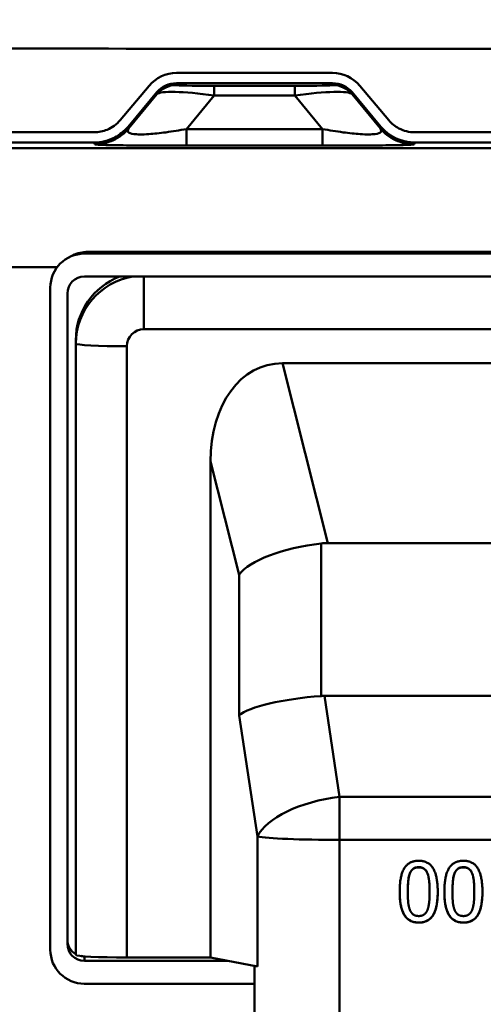
# Paper-space layout 'DS_2' of a CAD drawing. Units: millimetres. Extents: x 0 to 2100, y 0 to 2970.
# Drawn here: x 664 to 691, y 1674 to 1732 of the extents above; entities that cross this region are included whole.
import ezdxf

# ---------------------------------------------------------------- set-up
doc = ezdxf.new("R2010")
doc.units = ezdxf.units.MM
doc.header["$LTSCALE"] = 10
for name, color, linetype, lineweight in [('Dimensions(ISO)', 7, 'Continuous', 25), ('Hatch', 7, 'Continuous', 9), ('Visible Edges(ISO)', 7, 'Continuous', 50), ('Visible Tangent Edges(ISO)', 7, 'Continuous', 50)]:
    doc.layers.add(name, color=color, linetype=linetype, lineweight=lineweight)
doc.styles.add('Text__5.0mm', font='arial.ttf', dxfattribs={"width": 0.9})
doc.dimstyles.new('KS-Marketing', dxfattribs={"dimscale": 10, "dimtxt": 5, "dimasz": 3.5, "dimexe": 3.175, "dimexo": 0, "dimgap": 0.8, "dimtad": 1, "dimdec": 1, "dimrnd": 1e-08, "dimtxsty": 'Text__5.0mm', "dimcen": 0.09, "dimdle": 10, "dimclrd": 7, "dimclre": 7, "dimclrt": 7, "dimadec": 0, "dimazin": 2, "dimtfac": 0.7, "dimtdec": 4, "dimtmove": 0, "dimatfit": 3, "dimfxl": 1, "dimtolj": 1, "dimlwd": 25, "dimlwe": 25, "dimarcsym": 0})

# ---------------------------------------------------------------- blocks, each defined once
blk = doc.blocks.new('*D5')
at = {"layer": 'Defpoints', "color": 0, "linetype": 'Continuous', "transparency": 16777216}
for p in [(1000.021, 1711.576), (1130.893, 1711.576), (684.87, 1506.311)]:
    blk.add_point(p, dxfattribs=at)
at = {"layer": 'Dimensions(ISO)', "color": 7, "linetype": 'Continuous', "lineweight": 25, "transparency": 16777216}
for p, q in [((1000.021, 1711.576), (1162.643, 1711.576)), ((1130.893, 1541.311), (1130.893, 1676.576)), ((684.87, 1506.311), (1162.643, 1506.311))]:
    blk.add_line(p, q, dxfattribs=at)
at = {"layer": 'Dimensions(ISO)', "color": 7, "linetype": 'Continuous', "transparency": 16777216}
for points in [[(1125.06, 1676.576), (1136.727, 1676.576), (1130.893, 1711.576)], [(1125.06, 1541.311), (1136.727, 1541.311), (1130.893, 1506.311)]]:
    blk.add_solid(points, dxfattribs=at)
at = {"layer": 'Dimensions(ISO)', "color": 7, "linetype": 'Continuous', "lineweight": 25, "transparency": 16777216, "insert": (1097.365, 1558.551), "char_height": 50, "attachment_point": 4, "rotation": 90, "style": 'Text__5.0mm'}
blk.add_mtext('\\A1;205', dxfattribs=at)

psp = doc.layouts.new('DS_2')

# ---------------------------------------------------------------- hatches: boundary and pattern name
at = {"layer": 'Hatch'}
h = psp.add_hatch(dxfattribs=at)
h.set_pattern_fill('ANSI31', color=256, scale=254, angle=105, style=0)
h.set_pattern_definition([(150, (0, 0), (-15.875, -27.4963), [])])
edge = h.paths.add_edge_path()
edge.add_ellipse((542.377, 1728.117), major_axis=(3.1, -0.027), ratio=0.999816, start_angle=40.48233, end_angle=90)
edge.add_line((542.404, 1731.217), (527.521, 1731.347))
edge.add_line((527.521, 1731.347), (527.521, 1730.747))
edge.add_line((527.521, 1730.747), (542.399, 1730.617))
edge.add_ellipse((542.377, 1728.117), major_axis=(2.5, -0.022), ratio=0.999816, start_angle=40.48233, end_angle=90, ccw=False)
edge.add_line((544.293, 1729.723), (546.251, 1727.389))
edge.add_spline(control_points=[(546.251, 1727.389), (546.584, 1726.992), (546.963, 1726.635), (547.808, 1726.01), (548.271, 1725.747), (549.568, 1725.205), (550.433, 1725.031), (551.306, 1725.031)], knot_values=[-0.577199, -0.577199, -0.577199, -0.577199, -0.421536, -0.421536, -0.262103, -0.262103, 0, 0, 0, 0], degree=3, periodic=0)
edge.add_line((551.306, 1725.031), (578.101, 1725.031))
edge.add_spline(control_points=[(578.101, 1725.031), (578.31, 1725.031), (578.519, 1725.057), (578.927, 1725.157), (579.123, 1725.232), (579.609, 1725.486), (579.875, 1725.701), (580.092, 1725.96)], knot_values=[-0.227372, -0.227372, -0.227372, -0.227372, -0.164471, -0.164471, -0.10157, -0.10157, 0, 0, 0, 0], degree=3, periodic=0)
edge.add_line((580.092, 1725.96), (581.788, 1727.981))
edge.add_ellipse((582.937, 1727.017), major_axis=(0, 1.5), ratio=0.999743, start_angle=0, end_angle=49.99274, ccw=False)
edge.add_line((582.937, 1728.517), (592.105, 1728.517))
edge.add_ellipse((592.105, 1727.017), major_axis=(0, 1.5), ratio=0.999743, start_angle=310.00726, end_angle=360, ccw=False)
edge.add_line((593.254, 1727.981), (594.95, 1725.96))
edge.add_spline(control_points=[(594.95, 1725.96), (595.084, 1725.8), (595.238, 1725.656), (595.577, 1725.408), (595.76, 1725.306), (596.267, 1725.097), (596.603, 1725.031), (596.941, 1725.031)], knot_values=[-0.227371, -0.227371, -0.227371, -0.227371, -0.16446, -0.16446, -0.101551, -0.101551, 0, 0, 0, 0], degree=3, periodic=0)
edge.add_line((596.941, 1725.031), (623.101, 1725.031))
edge.add_spline(control_points=[(623.101, 1725.031), (623.31, 1725.031), (623.519, 1725.057), (623.927, 1725.157), (624.123, 1725.232), (624.609, 1725.486), (624.875, 1725.701), (625.092, 1725.96)], knot_values=[-0.227372, -0.227372, -0.227372, -0.227372, -0.164471, -0.164471, -0.10157, -0.10157, 0, 0, 0, 0], degree=3, periodic=0)
edge.add_line((625.092, 1725.96), (626.788, 1727.981))
edge.add_ellipse((627.937, 1727.017), major_axis=(0, 1.5), ratio=0.999743, start_angle=0, end_angle=49.99274, ccw=False)
edge.add_line((627.937, 1728.517), (637.105, 1728.517))
edge.add_ellipse((637.105, 1727.017), major_axis=(0, 1.5), ratio=0.999743, start_angle=310.00726, end_angle=360, ccw=False)
edge.add_line((638.254, 1727.981), (639.95, 1725.96))
edge.add_spline(control_points=[(639.95, 1725.96), (640.084, 1725.8), (640.238, 1725.656), (640.577, 1725.408), (640.76, 1725.306), (641.267, 1725.097), (641.603, 1725.031), (641.941, 1725.031)], knot_values=[-0.227371, -0.227371, -0.227371, -0.227371, -0.16446, -0.16446, -0.101551, -0.101551, 0, 0, 0, 0], degree=3, periodic=0)
edge.add_line((641.941, 1725.031), (668.101, 1725.031))
edge.add_spline(control_points=[(668.101, 1725.031), (668.31, 1725.031), (668.519, 1725.057), (668.927, 1725.157), (669.123, 1725.232), (669.609, 1725.486), (669.875, 1725.701), (670.092, 1725.96)], knot_values=[-0.227372, -0.227372, -0.227372, -0.227372, -0.164471, -0.164471, -0.10157, -0.10157, 0, 0, 0, 0], degree=3, periodic=0)
edge.add_line((670.092, 1725.96), (671.788, 1727.981))
edge.add_ellipse((672.937, 1727.017), major_axis=(0, 1.5), ratio=0.999743, start_angle=0, end_angle=49.99274, ccw=False)
edge.add_line((672.937, 1728.517), (682.105, 1728.517))
edge.add_ellipse((682.105, 1727.017), major_axis=(0, 1.5), ratio=0.999743, start_angle=310.00726, end_angle=360, ccw=False)
edge.add_line((683.254, 1727.981), (684.95, 1725.96))
edge.add_spline(control_points=[(684.95, 1725.96), (685.084, 1725.8), (685.238, 1725.656), (685.577, 1725.408), (685.76, 1725.306), (686.267, 1725.097), (686.603, 1725.031), (686.941, 1725.031)], knot_values=[-0.227371, -0.227371, -0.227371, -0.227371, -0.16446, -0.16446, -0.101551, -0.101551, 0, 0, 0, 0], degree=3, periodic=0)
edge.add_line((686.941, 1725.031), (713.101, 1725.031))
edge.add_spline(control_points=[(713.101, 1725.031), (713.31, 1725.031), (713.519, 1725.057), (713.927, 1725.157), (714.123, 1725.232), (714.609, 1725.486), (714.875, 1725.701), (715.092, 1725.96)], knot_values=[-0.227372, -0.227372, -0.227372, -0.227372, -0.164471, -0.164471, -0.10157, -0.10157, 0, 0, 0, 0], degree=3, periodic=0)
edge.add_line((715.092, 1725.96), (716.788, 1727.981))
edge.add_ellipse((717.937, 1727.017), major_axis=(0, 1.5), ratio=0.999743, start_angle=0, end_angle=49.99274, ccw=False)
edge.add_line((717.937, 1728.517), (727.105, 1728.517))
edge.add_ellipse((727.105, 1727.017), major_axis=(0, 1.5), ratio=0.999743, start_angle=310.00726, end_angle=360, ccw=False)
edge.add_line((728.254, 1727.981), (729.95, 1725.96))
edge.add_spline(control_points=[(729.95, 1725.96), (730.084, 1725.8), (730.238, 1725.656), (730.577, 1725.408), (730.76, 1725.306), (731.267, 1725.097), (731.603, 1725.031), (731.941, 1725.031)], knot_values=[-0.227371, -0.227371, -0.227371, -0.227371, -0.16446, -0.16446, -0.101551, -0.101551, 0, 0, 0, 0], degree=3, periodic=0)
edge.add_line((731.941, 1725.031), (758.101, 1725.031))
edge.add_spline(control_points=[(758.101, 1725.031), (758.31, 1725.031), (758.519, 1725.057), (758.927, 1725.157), (759.123, 1725.232), (759.609, 1725.486), (759.875, 1725.701), (760.092, 1725.96)], knot_values=[-0.227372, -0.227372, -0.227372, -0.227372, -0.164471, -0.164471, -0.10157, -0.10157, 0, 0, 0, 0], degree=3, periodic=0)
edge.add_line((760.092, 1725.96), (761.788, 1727.981))
edge.add_ellipse((762.937, 1727.017), major_axis=(0, 1.5), ratio=0.999743, start_angle=0, end_angle=49.99274, ccw=False)
edge.add_line((762.937, 1728.517), (772.105, 1728.517))
edge.add_ellipse((772.105, 1727.017), major_axis=(0, 1.5), ratio=0.999743, start_angle=310.00726, end_angle=360, ccw=False)
edge.add_line((773.254, 1727.981), (774.95, 1725.96))
edge.add_spline(control_points=[(774.95, 1725.96), (775.084, 1725.8), (775.238, 1725.656), (775.577, 1725.408), (775.76, 1725.306), (776.267, 1725.097), (776.603, 1725.031), (776.941, 1725.031)], knot_values=[-0.227371, -0.227371, -0.227371, -0.227371, -0.16446, -0.16446, -0.101551, -0.101551, 0, 0, 0, 0], degree=3, periodic=0)
edge.add_line((776.941, 1725.031), (803.101, 1725.031))
edge.add_spline(control_points=[(803.101, 1725.031), (803.31, 1725.031), (803.519, 1725.057), (803.927, 1725.157), (804.123, 1725.232), (804.609, 1725.486), (804.875, 1725.701), (805.092, 1725.96)], knot_values=[-0.227372, -0.227372, -0.227372, -0.227372, -0.164471, -0.164471, -0.10157, -0.10157, 0, 0, 0, 0], degree=3, periodic=0)
edge.add_line((805.092, 1725.96), (806.788, 1727.981))
edge.add_ellipse((807.937, 1727.017), major_axis=(0, 1.5), ratio=0.999743, start_angle=0, end_angle=49.99274, ccw=False)
edge.add_line((807.937, 1728.517), (817.105, 1728.517))
edge.add_ellipse((817.105, 1727.017), major_axis=(0, 1.5), ratio=0.999743, start_angle=310.00726, end_angle=360, ccw=False)
edge.add_line((818.254, 1727.981), (819.95, 1725.96))
edge.add_spline(control_points=[(819.95, 1725.96), (820.084, 1725.8), (820.238, 1725.656), (820.577, 1725.408), (820.76, 1725.306), (821.267, 1725.097), (821.603, 1725.031), (821.941, 1725.031)], knot_values=[-0.227371, -0.227371, -0.227371, -0.227371, -0.16446, -0.16446, -0.101551, -0.101551, 0, 0, 0, 0], degree=3, periodic=0)
edge.add_line((821.941, 1725.031), (848.736, 1725.031))
edge.add_spline(control_points=[(848.736, 1725.031), (849.254, 1725.031), (849.771, 1725.092), (850.793, 1725.338), (851.292, 1725.524), (852.541, 1726.169), (853.23, 1726.72), (853.791, 1727.389)], knot_values=[-0.577201, -0.577201, -0.577201, -0.577201, -0.421555, -0.421555, -0.262135, -0.262135, 0, 0, 0, 0], degree=3, periodic=0)
edge.add_line((853.791, 1727.389), (855.749, 1729.723))
edge.add_ellipse((857.665, 1728.117), major_axis=(-2.5, -0.022), ratio=0.999816, start_angle=270, end_angle=319.51767, ccw=False)
edge.add_line((857.643, 1730.617), (872.521, 1730.747))
edge.add_line((872.521, 1730.747), (872.521, 1731.232))
edge.add_ellipse((873.015, 1732.101), major_axis=(-0.869, 0.494), ratio=1, start_angle=78.70096, end_angle=90, ccw=False)
edge.add_line((872.36, 1731.345), (857.638, 1731.217))
edge.add_ellipse((857.665, 1728.117), major_axis=(-3.1, -0.027), ratio=0.999816, start_angle=270, end_angle=319.51767)
edge.add_line((855.29, 1730.109), (853.332, 1727.775))
edge.add_spline(control_points=[(853.332, 1727.775), (853.029, 1727.414), (852.684, 1727.089), (851.916, 1726.521), (851.495, 1726.282), (850.316, 1725.789), (849.53, 1725.631), (848.736, 1725.631)], knot_values=[-0.524727, -0.524727, -0.524727, -0.524727, -0.383214, -0.383214, -0.238275, -0.238275, 0, 0, 0, 0], degree=3, periodic=0)
edge.add_line((848.736, 1725.631), (821.941, 1725.631))
edge.add_spline(control_points=[(821.941, 1725.631), (821.78, 1725.631), (821.619, 1725.651), (821.306, 1725.728), (821.155, 1725.786), (820.781, 1725.982), (820.577, 1726.146), (820.409, 1726.346)], knot_values=[-0.174901, -0.174901, -0.174901, -0.174901, -0.126516, -0.126516, -0.07813, -0.07813, 0, 0, 0, 0], degree=3, periodic=0)
edge.add_line((820.409, 1726.346), (818.714, 1728.367))
edge.add_ellipse((817.105, 1727.017), major_axis=(0, 2.101), ratio=0.999743, start_angle=310.00726, end_angle=360)
edge.add_line((817.105, 1729.118), (807.937, 1729.118))
edge.add_ellipse((807.937, 1727.017), major_axis=(0, 2.101), ratio=0.999743, start_angle=0, end_angle=49.99274)
edge.add_line((806.328, 1728.367), (804.633, 1726.346))
edge.add_spline(control_points=[(804.633, 1726.346), (804.529, 1726.222), (804.411, 1726.112), (804.15, 1725.921), (804.009, 1725.842), (803.619, 1725.682), (803.361, 1725.631), (803.101, 1725.631)], knot_values=[-0.174901, -0.174901, -0.174901, -0.174901, -0.126508, -0.126508, -0.078116, -0.078116, 0, 0, 0, 0], degree=3, periodic=0)
edge.add_line((803.101, 1725.631), (776.941, 1725.631))
edge.add_spline(control_points=[(776.941, 1725.631), (776.78, 1725.631), (776.619, 1725.651), (776.306, 1725.728), (776.155, 1725.786), (775.781, 1725.982), (775.577, 1726.146), (775.409, 1726.346)], knot_values=[-0.174901, -0.174901, -0.174901, -0.174901, -0.126516, -0.126516, -0.07813, -0.07813, 0, 0, 0, 0], degree=3, periodic=0)
edge.add_line((775.409, 1726.346), (773.714, 1728.367))
edge.add_ellipse((772.105, 1727.017), major_axis=(0, 2.101), ratio=0.999743, start_angle=310.00726, end_angle=360)
edge.add_line((772.105, 1729.118), (762.937, 1729.118))
edge.add_ellipse((762.937, 1727.017), major_axis=(0, 2.101), ratio=0.999743, start_angle=0, end_angle=49.99274)
edge.add_line((761.328, 1728.367), (759.633, 1726.346))
edge.add_spline(control_points=[(759.633, 1726.346), (759.529, 1726.222), (759.411, 1726.112), (759.15, 1725.921), (759.009, 1725.842), (758.619, 1725.682), (758.361, 1725.631), (758.101, 1725.631)], knot_values=[-0.174901, -0.174901, -0.174901, -0.174901, -0.126508, -0.126508, -0.078116, -0.078116, 0, 0, 0, 0], degree=3, periodic=0)
edge.add_line((758.101, 1725.631), (731.941, 1725.631))
edge.add_spline(control_points=[(731.941, 1725.631), (731.78, 1725.631), (731.619, 1725.651), (731.306, 1725.728), (731.155, 1725.786), (730.781, 1725.982), (730.577, 1726.146), (730.409, 1726.346)], knot_values=[-0.174901, -0.174901, -0.174901, -0.174901, -0.126516, -0.126516, -0.07813, -0.07813, 0, 0, 0, 0], degree=3, periodic=0)
edge.add_line((730.409, 1726.346), (728.714, 1728.367))
edge.add_ellipse((727.105, 1727.017), major_axis=(0, 2.101), ratio=0.999743, start_angle=310.00726, end_angle=360)
edge.add_line((727.105, 1729.118), (717.937, 1729.118))
edge.add_ellipse((717.937, 1727.017), major_axis=(0, 2.101), ratio=0.999743, start_angle=0, end_angle=49.99274)
edge.add_line((716.328, 1728.367), (714.633, 1726.346))
edge.add_spline(control_points=[(714.633, 1726.346), (714.529, 1726.222), (714.411, 1726.112), (714.15, 1725.921), (714.009, 1725.842), (713.619, 1725.682), (713.361, 1725.631), (713.101, 1725.631)], knot_values=[-0.174901, -0.174901, -0.174901, -0.174901, -0.126508, -0.126508, -0.078116, -0.078116, 0, 0, 0, 0], degree=3, periodic=0)
edge.add_line((713.101, 1725.631), (686.941, 1725.631))
edge.add_spline(control_points=[(686.941, 1725.631), (686.78, 1725.631), (686.619, 1725.651), (686.306, 1725.728), (686.155, 1725.786), (685.781, 1725.982), (685.577, 1726.146), (685.409, 1726.346)], knot_values=[-0.174901, -0.174901, -0.174901, -0.174901, -0.126516, -0.126516, -0.07813, -0.07813, 0, 0, 0, 0], degree=3, periodic=0)
edge.add_line((685.409, 1726.346), (683.714, 1728.367))
edge.add_ellipse((682.105, 1727.017), major_axis=(0, 2.101), ratio=0.999743, start_angle=310.00726, end_angle=360)
edge.add_line((682.105, 1729.118), (672.937, 1729.118))
edge.add_ellipse((672.937, 1727.017), major_axis=(0, 2.101), ratio=0.999743, start_angle=0, end_angle=49.99274)
edge.add_line((671.328, 1728.367), (669.633, 1726.346))
edge.add_spline(control_points=[(669.633, 1726.346), (669.529, 1726.222), (669.411, 1726.112), (669.15, 1725.921), (669.009, 1725.842), (668.619, 1725.682), (668.361, 1725.631), (668.101, 1725.631)], knot_values=[-0.174901, -0.174901, -0.174901, -0.174901, -0.126508, -0.126508, -0.078116, -0.078116, 0, 0, 0, 0], degree=3, periodic=0)
edge.add_line((668.101, 1725.631), (641.941, 1725.631))
edge.add_spline(control_points=[(641.941, 1725.631), (641.78, 1725.631), (641.619, 1725.651), (641.306, 1725.728), (641.155, 1725.786), (640.781, 1725.982), (640.577, 1726.146), (640.409, 1726.346)], knot_values=[-0.174901, -0.174901, -0.174901, -0.174901, -0.126516, -0.126516, -0.07813, -0.07813, 0, 0, 0, 0], degree=3, periodic=0)
edge.add_line((640.409, 1726.346), (638.714, 1728.367))
edge.add_ellipse((637.105, 1727.017), major_axis=(0, 2.101), ratio=0.999743, start_angle=310.00726, end_angle=360)
edge.add_line((637.105, 1729.118), (627.937, 1729.118))
edge.add_ellipse((627.937, 1727.017), major_axis=(0, 2.101), ratio=0.999743, start_angle=0, end_angle=49.99274)
edge.add_line((626.328, 1728.367), (624.633, 1726.346))
edge.add_spline(control_points=[(624.633, 1726.346), (624.529, 1726.222), (624.411, 1726.112), (624.15, 1725.921), (624.009, 1725.842), (623.619, 1725.682), (623.361, 1725.631), (623.101, 1725.631)], knot_values=[-0.174901, -0.174901, -0.174901, -0.174901, -0.126508, -0.126508, -0.078116, -0.078116, 0, 0, 0, 0], degree=3, periodic=0)
edge.add_line((623.101, 1725.631), (596.941, 1725.631))
edge.add_spline(control_points=[(596.941, 1725.631), (596.78, 1725.631), (596.619, 1725.651), (596.306, 1725.728), (596.155, 1725.786), (595.781, 1725.982), (595.577, 1726.146), (595.409, 1726.346)], knot_values=[-0.174901, -0.174901, -0.174901, -0.174901, -0.126516, -0.126516, -0.07813, -0.07813, 0, 0, 0, 0], degree=3, periodic=0)
edge.add_line((595.409, 1726.346), (593.714, 1728.367))
edge.add_ellipse((592.105, 1727.017), major_axis=(0, 2.101), ratio=0.999743, start_angle=310.00726, end_angle=360)
edge.add_line((592.105, 1729.118), (582.937, 1729.118))
edge.add_ellipse((582.937, 1727.017), major_axis=(0, 2.101), ratio=0.999743, start_angle=0, end_angle=49.99274)
edge.add_line((581.328, 1728.367), (579.633, 1726.346))
edge.add_spline(control_points=[(579.633, 1726.346), (579.529, 1726.222), (579.411, 1726.112), (579.15, 1725.921), (579.009, 1725.842), (578.619, 1725.682), (578.361, 1725.631), (578.101, 1725.631)], knot_values=[-0.174901, -0.174901, -0.174901, -0.174901, -0.126508, -0.126508, -0.078116, -0.078116, 0, 0, 0, 0], degree=3, periodic=0)
edge.add_line((578.101, 1725.631), (551.307, 1725.631))
edge.add_spline(control_points=[(551.307, 1725.631), (550.835, 1725.631), (550.365, 1725.687), (549.436, 1725.91), (548.982, 1726.079), (547.847, 1726.665), (547.221, 1727.167), (546.71, 1727.775)], knot_values=[-0.524728, -0.524728, -0.524728, -0.524728, -0.383232, -0.383232, -0.238305, -0.238305, 0, 0, 0, 0], degree=3, periodic=0)
edge.add_line((546.71, 1727.775), (544.752, 1730.109))

# ---------------------------------------------------------------- linework, layer by layer
at = {"layer": 'Visible Edges(ISO)'}
for p, q in [((682.105, 1729.118), (672.937, 1729.118)), ((671.328, 1728.367), (669.633, 1726.346)), ((672.937, 1728.517), (682.105, 1728.517)), ((685.409, 1726.346), (683.714, 1728.367)), ((670.092, 1725.96), (671.788, 1727.981)), ((683.254, 1727.981), (684.95, 1725.96)), ((668.101, 1725.631), (641.941, 1725.631)), ((713.101, 1725.631), (686.941, 1725.631)), ((641.941, 1725.031), (668.101, 1725.031)), ((686.941, 1725.031), (713.101, 1725.031)), ((666.834, 1718.386), (666.624, 1718.281)), ((667.52, 1718.492), (732.522, 1718.492)), ((667.729, 1718.597), (732.313, 1718.597)), ((667.521, 1717.144), (732.521, 1717.144)), ((665.521, 1677.547), (665.521, 1716.496)), ((666.521, 1677.898), (666.521, 1716.146)), ((667.021, 1713.411), (667.021, 1713.202)), ((667.021, 1713.202), (667.021, 1677.251)), ((679.159, 1712.046), (720.883, 1712.046)), ((674.933, 1677.094), (674.933, 1706.262)), ((718.204, 1701.467), (681.838, 1701.467)), ((718.413, 1692.479), (681.629, 1692.479)), ((686.532, 1680.964), (686.532, 1680.975)), ((687.816, 1680.967), (687.816, 1680.977)), ((689.158, 1680.964), (689.158, 1680.975)), ((690.443, 1680.967), (690.443, 1680.977)), ((667.566, 1677.161), (667.521, 1677.161)), ((674.933, 1677.094), (670.021, 1677.094)), ((674.933, 1677.094), (677.691, 1676.556)), ((675.931, 1676.899), (667.521, 1676.899)), ((677.521, 1666.811), (677.521, 1676.589)), ((677.521, 1675.551), (667.52, 1675.551))]:
    psp.add_line(p, q, dxfattribs=at)
for centre, major_axis, ratio, start_param, end_param in [((672.937, 1727.017), (0, 2.101), 0.999743, 0, 0.872665), ((682.105, 1727.017), (0, 2.101), 0.999743, 5.410521, 6.283185), ((672.937, 1727.017), (0, 1.5), 0.999743, 0, 0.872665), ((682.105, 1727.017), (0, 1.5), 0.999743, 5.410521, 6.283185), ((667.522, 1716.494), (1.871, -0.711), 0.998167, 1.9345, 3.504078), ((667.732, 1716.599), (-1.871, 0.711), 0.998167, 5.076092, 5.540136), ((667.521, 1716.146), (-1, 0), 0.998629, 4.712389, 6.283185), ((671.021, 1713.411), (-4, 0), 0.998629, 5.076366, 6.283185), ((680.109, 1704.96), (-1.861, 6.968), 0.693225, 6.100081, 7.486179), ((681.449, 1699.67), (4.995, 0.623), 0.350291, 1.527155, 2.836152), ((682.789, 1694.381), (-1.861, 6.968), 0.693225, 6.100081, 6.177182), ((681.449, 1691.403), (-4.999, -0.374), 0.212834, 4.696479, 6.005475), ((682.789, 1682.493), (-1.544, 9.957), 0.49622, 6.206397, 6.242132), ((667.521, 1678.16), (-1, 0), 0.998629, 0, 1.047198), ((667.521, 1677.898), (-1, 0), 0.998629, 0, 1.570796), ((667.522, 1677.55), (-1.871, -0.711), 0.998167, 5.9207, 7.490278), ((670.021, 1677.251), (-3, 0), 0.052337, 0, 1.570796), ((667.521, 1678.16), (1, 0), 0.998629, 4.49484, 4.712389)]:
    psp.add_ellipse(centre, major_axis=major_axis, ratio=ratio, start_param=start_param, end_param=end_param, dxfattribs=at)
for points, knots in [([(669.633, 1726.346), (669.529, 1726.222), (669.411, 1726.112), (669.15, 1725.921), (669.009, 1725.842), (668.619, 1725.682), (668.361, 1725.631), (668.101, 1725.631)], [-0.174901, -0.174901, -0.174901, -0.174901, -0.1265077, -0.1265077, -0.0781159, -0.0781159, 0, 0, 0, 0]), ([(686.941, 1725.631), (686.78, 1725.631), (686.619, 1725.651), (686.306, 1725.728), (686.155, 1725.786), (685.781, 1725.982), (685.577, 1726.146), (685.409, 1726.346)], [-0.1749014, -0.1749014, -0.1749014, -0.1749014, -0.1265161, -0.1265161, -0.0781304, -0.0781304, 0, 0, 0, 0]), ([(668.101, 1725.031), (668.31, 1725.031), (668.519, 1725.057), (668.927, 1725.157), (669.123, 1725.232), (669.609, 1725.486), (669.875, 1725.701), (670.092, 1725.96)], [-0.2273719, -0.2273719, -0.2273719, -0.2273719, -0.1644709, -0.1644709, -0.1015695, -0.1015695, 0, 0, 0, 0]), ([(684.95, 1725.96), (685.084, 1725.8), (685.238, 1725.656), (685.577, 1725.408), (685.76, 1725.306), (686.267, 1725.097), (686.603, 1725.031), (686.941, 1725.031)], [-0.2273713, -0.2273713, -0.2273713, -0.2273713, -0.16446, -0.16446, -0.1015507, -0.1015507, 0, 0, 0, 0]), ([(687.175, 1682.408), (687.132, 1682.408), (687.088, 1682.404), (687.007, 1682.389), (686.969, 1682.378), (686.896, 1682.345), (686.842, 1682.315), (686.728, 1682.195), (686.685, 1682.119), (686.654, 1682.04)], [-0.09841555, -0.09841555, -0.09841555, -0.09841555, -0.07286426, -0.07286426, -0.04970561, -0.04970561, -0.02558518, -0.02558518, 0, 0, 0, 0]), ([(687.689, 1682.045), (687.671, 1682.09), (687.649, 1682.134), (687.6, 1682.211), (687.573, 1682.246), (687.488, 1682.327), (687.437, 1682.354), (687.327, 1682.398), (687.251, 1682.408), (687.175, 1682.408)], [-0.05158073, -0.05158073, -0.05158073, -0.05158073, -0.04313413, -0.04313413, -0.03548664, -0.03548664, -0.02253964, -0.02253964, 0, 0, 0, 0]), ([(689.802, 1682.408), (689.758, 1682.408), (689.715, 1682.404), (689.633, 1682.389), (689.596, 1682.378), (689.522, 1682.345), (689.468, 1682.315), (689.354, 1682.195), (689.312, 1682.119), (689.28, 1682.04)], [-0.09841555, -0.09841555, -0.09841555, -0.09841555, -0.07286426, -0.07286426, -0.04970561, -0.04970561, -0.02558518, -0.02558518, 0, 0, 0, 0]), ([(690.315, 1682.045), (690.297, 1682.09), (690.276, 1682.134), (690.226, 1682.211), (690.199, 1682.246), (690.114, 1682.327), (690.063, 1682.354), (689.953, 1682.398), (689.877, 1682.408), (689.802, 1682.408)], [-0.05158073, -0.05158073, -0.05158073, -0.05158073, -0.04313413, -0.04313413, -0.03548664, -0.03548664, -0.02253964, -0.02253964, 0, 0, 0, 0]), ([(686.654, 1682.04), (686.585, 1681.868), (686.565, 1681.673), (686.538, 1681.388), (686.532, 1681.176), (686.532, 1680.975)], [-0.08577783, -0.08577783, -0.08577783, -0.08577783, -0.06063741, -0.06063741, 0, 0, 0, 0]), ([(687.816, 1680.977), (687.816, 1681.315), (687.798, 1681.509), (687.772, 1681.749), (687.743, 1681.908), (687.689, 1682.045)], [-0.07269034, -0.07269034, -0.07269034, -0.07269034, -0.04442289, -0.04442289, 0, 0, 0, 0]), ([(689.28, 1682.04), (689.212, 1681.868), (689.191, 1681.673), (689.165, 1681.388), (689.158, 1681.176), (689.158, 1680.975)], [-0.08577783, -0.08577783, -0.08577783, -0.08577783, -0.06063741, -0.06063741, 0, 0, 0, 0]), ([(690.443, 1680.977), (690.443, 1681.315), (690.424, 1681.509), (690.399, 1681.749), (690.37, 1681.908), (690.315, 1682.045)], [-0.07269034, -0.07269034, -0.07269034, -0.07269034, -0.04442289, -0.04442289, 0, 0, 0, 0]), ([(687.175, 1679.156), (687.087, 1679.156), (686.997, 1679.164), (686.831, 1679.2), (686.755, 1679.227), (686.58, 1679.316), (686.493, 1679.387), (686.361, 1679.543), (686.274, 1679.664), (686.091, 1680.197), (686.056, 1680.583), (686.055, 1680.964)], [-0.445791, -0.445791, -0.445791, -0.445791, -0.3674014, -0.3674014, -0.295797, -0.295797, -0.1942523, -0.1942523, -0.1154327, -0.1154327, -0.001048, -0.001048, -0.001048, -0.001048]), ([(688.293, 1680.967), (688.293, 1680.732), (688.279, 1680.484), (688.211, 1680.071), (688.163, 1679.883), (688.041, 1679.625), (687.976, 1679.514), (687.795, 1679.335), (687.7, 1679.273), (687.461, 1679.177), (687.318, 1679.156), (687.175, 1679.156)], [-0.2917206, -0.2917206, -0.2917206, -0.2917206, -0.1947863, -0.1947863, -0.1193118, -0.1193118, -0.0773856, -0.0773856, -0.042896, -0.042896, 0, 0, 0, 0]), ([(689.802, 1679.156), (689.713, 1679.156), (689.624, 1679.164), (689.458, 1679.2), (689.381, 1679.227), (689.207, 1679.316), (689.119, 1679.387), (688.987, 1679.543), (688.901, 1679.664), (688.718, 1680.197), (688.682, 1680.583), (688.682, 1680.964)], [-0.445791, -0.445791, -0.445791, -0.445791, -0.3674014, -0.3674014, -0.295797, -0.295797, -0.1942523, -0.1942523, -0.1154327, -0.1154327, -0.001048, -0.001048, -0.001048, -0.001048]), ([(690.919, 1680.967), (690.919, 1680.732), (690.906, 1680.484), (690.837, 1680.071), (690.789, 1679.883), (690.667, 1679.625), (690.602, 1679.514), (690.421, 1679.335), (690.327, 1679.273), (690.087, 1679.177), (689.945, 1679.156), (689.802, 1679.156)], [-0.2917206, -0.2917206, -0.2917206, -0.2917206, -0.1947863, -0.1947863, -0.1193118, -0.1193118, -0.0773856, -0.0773856, -0.042896, -0.042896, 0, 0, 0, 0])]:
    psp.add_open_spline(points, degree=3, knots=knots, dxfattribs=at)
for points in [[(686.055, 1680.964), (686.055, 1681.91), (686.602, 1682.785), (687.175, 1682.785)], [(687.175, 1682.397), (686.98, 1682.397), (686.727, 1682.213), (686.654, 1682.029)], [(687.175, 1682.785), (687.751, 1682.785), (688.293, 1681.879), (688.293, 1680.967)], [(687.689, 1682.035), (687.618, 1682.213), (687.371, 1682.397), (687.175, 1682.397)], [(688.682, 1680.964), (688.682, 1681.91), (689.229, 1682.785), (689.802, 1682.785)], [(689.802, 1682.397), (689.606, 1682.397), (689.354, 1682.213), (689.28, 1682.029)], [(689.802, 1682.785), (690.378, 1682.785), (690.919, 1681.879), (690.919, 1680.967)], [(690.315, 1682.035), (690.244, 1682.213), (689.998, 1682.397), (689.802, 1682.397)], [(686.654, 1682.029), (686.583, 1681.851), (686.532, 1681.307), (686.532, 1680.964)], [(687.816, 1680.967), (687.816, 1681.327), (687.76, 1681.856), (687.689, 1682.035)], [(689.28, 1682.029), (689.209, 1681.851), (689.158, 1681.307), (689.158, 1680.964)], [(690.443, 1680.967), (690.443, 1681.327), (690.386, 1681.856), (690.315, 1682.035)], [(687.175, 1679.146), (686.597, 1679.146), (686.055, 1680.044), (686.055, 1680.964)], [(686.532, 1680.964), (686.532, 1680.596), (686.577, 1680.103), (686.651, 1679.91)], [(688.293, 1680.967), (688.293, 1680.027), (687.746, 1679.146), (687.175, 1679.146)], [(687.692, 1679.902), (687.76, 1680.075), (687.816, 1680.607), (687.816, 1680.967)], [(689.802, 1679.146), (689.223, 1679.146), (688.682, 1680.044), (688.682, 1680.964)], [(689.158, 1680.964), (689.158, 1680.596), (689.203, 1680.103), (689.277, 1679.91)], [(690.919, 1680.967), (690.919, 1680.027), (690.372, 1679.146), (689.802, 1679.146)], [(690.318, 1679.902), (690.386, 1680.075), (690.443, 1680.607), (690.443, 1680.967)], [(686.651, 1679.91), (686.719, 1679.729), (686.971, 1679.534), (687.175, 1679.534)], [(687.175, 1679.534), (687.368, 1679.534), (687.621, 1679.718), (687.692, 1679.902)], [(689.277, 1679.91), (689.345, 1679.729), (689.598, 1679.534), (689.802, 1679.534)], [(689.802, 1679.534), (689.995, 1679.534), (690.247, 1679.718), (690.318, 1679.902)]]:
    psp.add_open_spline(points, degree=2, dxfattribs=at)
at = {"layer": 'Visible Tangent Edges(ISO)'}
for p, q in [((672.937, 1728.517), (672.937, 1728.41)), ((675.159, 1728.36), (679.883, 1728.36)), ((675.159, 1727.798), (675.159, 1728.36)), ((679.883, 1728.36), (679.883, 1727.798)), ((682.105, 1728.41), (682.105, 1728.517)), ((670.121, 1725.851), (671.788, 1727.874)), ((671.788, 1727.874), (671.788, 1727.981)), ((675.159, 1727.798), (673.529, 1725.82)), ((679.883, 1727.798), (675.159, 1727.798)), ((681.513, 1725.82), (679.883, 1727.798)), ((683.254, 1727.981), (683.254, 1727.874)), ((683.254, 1727.874), (684.921, 1725.851)), ((673.529, 1724.846), (673.529, 1725.82)), ((673.529, 1725.82), (681.513, 1725.82)), ((681.513, 1725.82), (681.513, 1724.846)), ((681.513, 1724.846), (673.529, 1724.846)), ((667.52, 1718.492), (667.729, 1718.597)), ((671.021, 1714.044), (671.021, 1717.144)), ((671.021, 1714.044), (729.021, 1714.044)), ((670.021, 1677.094), (670.021, 1713.045)), ((681.838, 1701.467), (679.159, 1712.046)), ((674.933, 1706.262), (676.62, 1699.603)), ((681.449, 1692.473), (681.449, 1701.446)), ((676.62, 1699.603), (676.62, 1691.335)), ((682.521, 1686.545), (681.629, 1692.479)), ((676.62, 1691.335), (677.691, 1684.207)), ((717.521, 1686.545), (682.521, 1686.545)), ((682.521, 1684.013), (682.521, 1686.545)), ((677.691, 1676.556), (677.691, 1684.207)), ((682.521, 1666.811), (682.521, 1684.013)), ((682.521, 1684.013), (717.521, 1684.013)), ((687.175, 1682.397), (687.175, 1682.408)), ((689.802, 1682.397), (689.802, 1682.408)), ((686.654, 1682.029), (686.654, 1682.04)), ((687.689, 1682.035), (687.689, 1682.045)), ((689.28, 1682.029), (689.28, 1682.04)), ((690.315, 1682.035), (690.315, 1682.045)), ((687.175, 1679.146), (687.175, 1679.156)), ((689.802, 1679.146), (689.802, 1679.156)), ((667.521, 1676.899), (667.521, 1677.161))]:
    psp.add_line(p, q, dxfattribs=at)
for centre, major_axis, ratio, start_param, end_param in [((672.937, 1726.911), (-1.5, 0), 0.999743, 4.712389, 5.585054), ((676.723, 1726.946), (-4.961, 0.882), 0.119025, 5.054226, 6.199084), ((676.723, 1728.446), (3.786, 0.036), 0.020658, 3.141399, 4.286256), ((678.319, 1728.446), (3.786, -0.036), 0.020658, 5.138522, 6.283379), ((678.319, 1726.946), (-4.961, -0.882), 0.119025, 3.225694, 4.370552), ((682.105, 1726.911), (1.5, 0), 0.999743, 0.698132, 1.570796), ((2346.601, 3723.605), (-1676.372, -1997.912), 0.011173, 6.273714, 6.276885), ((-991.559, 3723.605), (1676.372, -1997.912), 0.011173, 0.006301, 0.009472), ((2344.609, 3725.276), (-1676.372, -2000.512), 0.01117, 6.273705, 6.27687), ((-989.567, 3725.276), (1676.372, -2000.512), 0.01117, 0.006315, 0.009481), ((671.021, 1713.202), (-4, 0), 0.998629, 4.874444, 6.283185), ((671.021, 1713.045), (-1, 0), 0.998629, 4.712389, 6.283185), ((670.021, 1713.202), (-3, 0), 0.052337, 0, 1.570796), ((682.521, 1684.275), (-4.944, -0.743), 0.449969, 4.644833, 5.989565), ((682.521, 1684.275), (-5, 0), 0.052337, 0.261799, 1.570796)]:
    psp.add_ellipse(centre, major_axis=major_axis, ratio=ratio, start_param=start_param, end_param=end_param, dxfattribs=at)
for points, knots in [([(872.027, 1732.252), (871.874, 1732.242), (871.722, 1732.231), (869.624, 1732.085), (867.678, 1731.962), (862.875, 1731.701), (860.018, 1731.578), (853.259, 1731.333), (849.353, 1731.226), (841.178, 1731.041), (836.908, 1730.967), (826.612, 1730.82), (820.59, 1730.761), (808.889, 1730.679), (803.206, 1730.652), (792.11, 1730.614), (786.696, 1730.603), (772.712, 1730.579), (764.141, 1730.571), (748.106, 1730.558), (740.641, 1730.554), (722.126, 1730.544), (711.074, 1730.54), (688.968, 1730.54), (677.916, 1730.544), (650.724, 1730.558), (634.569, 1730.566), (609.915, 1730.609), (601.422, 1730.629), (584.432, 1730.717), (575.925, 1730.784), (561.867, 1730.985), (556.33, 1731.086), (546.373, 1731.346), (541.943, 1731.488), (537.521, 1731.694)], [86.814404, 86.814404, 86.814404, 86.814404, 86.860428, 86.860428, 87.448738, 87.448738, 88.310923, 88.310923, 89.485835, 89.485835, 90.764114, 90.764114, 92.568278, 92.568278, 94.275598, 94.275598, 95.90061, 95.90061, 98.4699, 98.4699, 100.710244, 100.710244, 104.02562, 104.02562, 107.340996, 107.340996, 112.185026, 112.185026, 114.736078, 114.736078, 117.287126, 117.287126, 118.944814, 118.944814, 120.279542, 120.279542, 120.279542, 120.279542]), ([(670.121, 1725.851), (670.063, 1725.772), (670.052, 1725.701), (670.152, 1725.592), (670.256, 1725.551), (670.525, 1725.513), (670.652, 1725.505), (670.801, 1725.504), (670.95, 1725.503), (671.121, 1725.509), (671.608, 1725.541), (671.951, 1725.578), (672.702, 1725.679), (673.112, 1725.745), (673.529, 1725.82)], [-0.8548567, -0.8548567, -0.8548567, -0.8548567, -0.6852124, -0.6852124, -0.5265761, -0.5265761, -0.4274283, -0.4274283, -0.4274283, -0.3282806, -0.3282806, -0.1696442, -0.1696442, 0, 0, 0, 0]), ([(681.513, 1725.82), (681.93, 1725.745), (682.34, 1725.679), (683.091, 1725.578), (683.434, 1725.541), (683.921, 1725.509), (684.092, 1725.503), (684.241, 1725.504), (684.39, 1725.505), (684.517, 1725.513), (684.786, 1725.551), (684.89, 1725.592), (684.99, 1725.701), (684.979, 1725.772), (684.921, 1725.851)], [-0.8548567, -0.8548567, -0.8548567, -0.8548567, -0.6852124, -0.6852124, -0.5265761, -0.5265761, -0.4274283, -0.4274283, -0.4274283, -0.3282806, -0.3282806, -0.1696442, -0.1696442, 0, 0, 0, 0]), ([(566.921, 1724.688), (589.084, 1724.691), (611.262, 1724.695), (655.634, 1724.701), (677.827, 1724.702), (700.021, 1724.702), (722.215, 1724.702), (744.408, 1724.701), (788.78, 1724.695), (810.958, 1724.691), (833.121, 1724.688)], [2.988496, 2.988496, 2.988496, 2.988496, 9.646606, 9.646606, 16.304716, 16.304716, 16.304716, 22.962826, 22.962826, 29.620937, 29.620937, 29.620937, 29.620937]), ([(673.529, 1724.846), (672.964, 1724.846), (672.398, 1724.846), (671.338, 1724.85), (670.844, 1724.853), (670.117, 1724.859), (669.855, 1724.862), (669.619, 1724.865), (669.383, 1724.868), (669.173, 1724.872), (668.703, 1724.882), (668.49, 1724.889), (668.201, 1724.904), (668.133, 1724.913), (668.13, 1724.922)], [0, 0, 0, 0, 0.1696442, 0.1696442, 0.3282806, 0.3282806, 0.4274283, 0.4274283, 0.4274283, 0.5265761, 0.5265761, 0.6852124, 0.6852124, 0.8548567, 0.8548567, 0.8548567, 0.8548567]), ([(686.912, 1724.922), (686.909, 1724.913), (686.841, 1724.904), (686.552, 1724.889), (686.339, 1724.882), (685.869, 1724.872), (685.659, 1724.868), (685.423, 1724.865), (685.187, 1724.862), (684.925, 1724.859), (684.198, 1724.853), (683.704, 1724.85), (682.645, 1724.846), (682.078, 1724.846), (681.513, 1724.846)], [0, 0, 0, 0, 0.1696442, 0.1696442, 0.3282806, 0.3282806, 0.4274283, 0.4274283, 0.4274283, 0.5265761, 0.5265761, 0.6852124, 0.6852124, 0.8548567, 0.8548567, 0.8548567, 0.8548567]), ([(665.917, 1717.689), (655.158, 1717.688), (644.4, 1717.687), (611.523, 1717.683), (589.411, 1717.679), (567.314, 1717.675)], [-12.884093, -12.884093, -12.884093, -12.884093, -9.646606, -9.646606, -2.988496, -2.988496, -2.988496, -2.988496])]:
    psp.add_open_spline(points, degree=3, knots=knots, dxfattribs=at)
for points in [[(668.13, 1724.922), (668.319, 1724.922), (668.697, 1724.963), (669.237, 1725.147), (669.725, 1725.443), (670, 1725.706), (670.121, 1725.851)], [(686.912, 1724.922), (686.723, 1724.922), (686.345, 1724.963), (685.805, 1725.147), (685.317, 1725.443), (685.042, 1725.706), (684.921, 1725.851)]]:
    psp.add_open_spline(points, degree=3, dxfattribs=at)

# ---------------------------------------------------------------- dimensions: what is measured, and where the dimension line sits
at = {"layer": 'Dimensions(ISO)', "color": 7, "linetype": 'Continuous', "lineweight": 25}
dim = psp.add_linear_dim(base=(1130.893, 1711.576), p1=(684.87, 1506.311), p2=(1000.021, 1711.576), angle=90, dimstyle='KS-Marketing', override={"dimgap": 0.8, "dimdec": 0, "dimtol": 0, "dimlim": 0, "dimtp": 0, "dimtm": 0, "dimtdec": 4, "dimtofl": 0, "dimatfit": 1}, dxfattribs=at)
dim.commit()
dim.dimension.update_dxf_attribs({"geometry": '*D5', "text_midpoint": (1130.893, 1608.815), "dimtype": 160})

doc.saveas('drawing.dxf')
